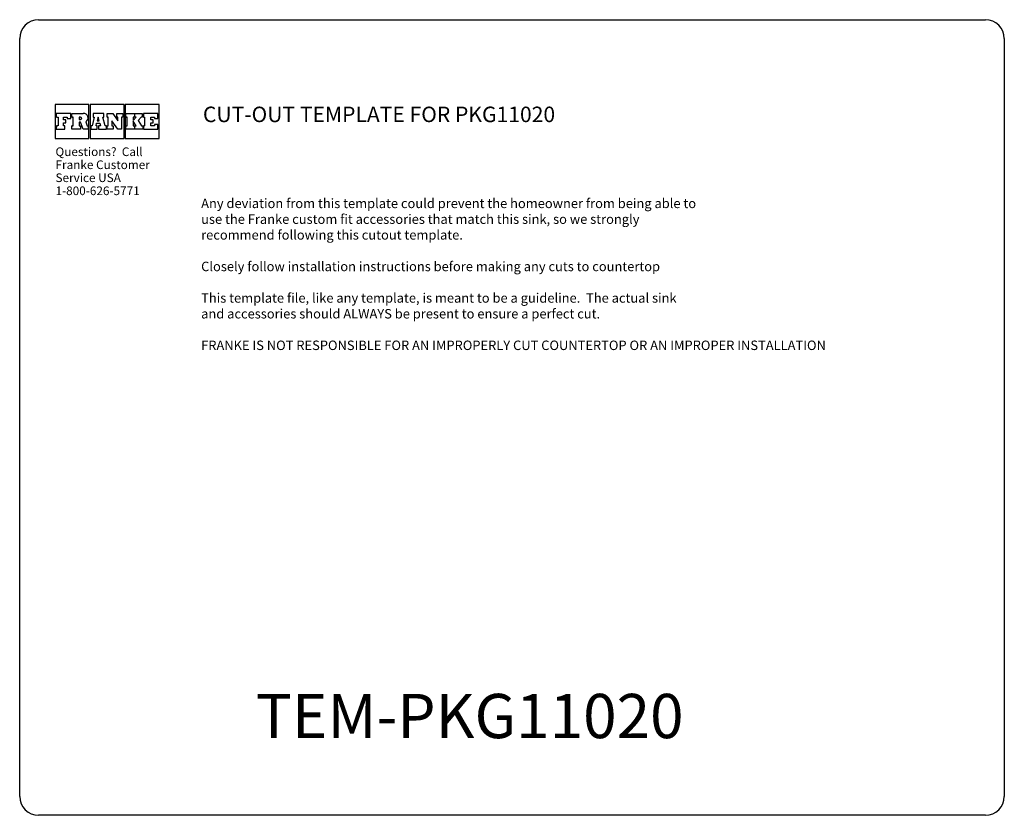
# Model space of a CAD drawing. Extents: x 332.5 to 352.9, y 1459.7 to 1476.2.
import ezdxf

# ---------------------------------------------------------------- set-up
doc = ezdxf.new("R2010")
doc.units = 0
doc.header["$LTSCALE"] = 10
doc.layers.get('0').update_dxf_attribs({"linetype": 'CONTINUOUS'})
doc.layers.add('P-0000', color=7, linetype='CONTINUOUS')
doc.layers.add('VISIBLE_EDGES_ISO_', color=7, linetype='CONTINUOUS')
doc.styles.add('FRANKE', font='txt')
doc.styles.get("Standard").update_dxf_attribs({"font": 'monotxt.shx'})

# ---------------------------------------------------------------- blocks, each defined once
blk = doc.blocks.new('*U81')
blk.add_text('TEM-PKG11020', height=0.91961).set_placement((337.373, 1461.265))
blk = doc.blocks.new('*U84')
at = {"layer": 'P-0000', "color": 22, "style": 'FRANKE'}
for s, p in [('Questions?  Call', (333.251, 1473.589)), ('Franke Customer', (333.251, 1473.318)), ('Service USA', (333.251, 1473.048)), ('1-800-626-5771', (333.251, 1472.777))]:
    blk.add_text(s, height=0.17956, dxfattribs=at).set_placement(p)
blk = doc.blocks.new('*U85')
at = {"layer": 'P-0000', "color": 22, "style": 'FRANKE'}
for s, p in [('Any deviation from this template could prevent the homeowner from being able to', (336.713, 1472.315)), ('use the Franke custom fit accessories that match this sink, so we strongly', (336.713, 1471.987)), ('recommend following this cutout template.', (336.713, 1471.66)), ('Closely follow installation instructions before making any cuts to countertop', (336.713, 1471.004)), ('This template file, like any template, is meant to be a guideline.  The actual sink', (336.713, 1470.349)), ('and accessories should ALWAYS be present to ensure a perfect cut.', (336.713, 1470.021)), ('FRANKE IS NOT RESPONSIBLE FOR AN IMPROPERLY CUT COUNTERTOP OR AN IMPROPER INSTALLATION', (336.713, 1469.365))]:
    blk.add_text(s, height=0.19663, dxfattribs=at).set_placement(p)

msp = doc.modelspace()

# ---------------------------------------------------------------- linework, layer by layer
at = {"layer": 'P-0000', "color": 22, "linetype": 'CONTINUOUS'}
for p, q in [((333.904, 1474.435), (333.199, 1474.435)), ((333.199, 1474.435), (333.199, 1473.73)), ((333.904, 1473.73), (333.904, 1474.435)), ((334.634, 1474.435), (333.929, 1474.435)), ((333.929, 1474.435), (333.929, 1473.73)), ((334.634, 1473.73), (334.634, 1474.435)), ((334.659, 1474.435), (334.659, 1473.73)), ((335.365, 1474.435), (334.659, 1474.435)), ((335.365, 1473.73), (335.365, 1474.435)), ((333.526, 1474.246), (333.224, 1474.246)), ((333.226, 1474.245), (333.226, 1474.171)), ((333.526, 1474.145), (333.526, 1474.246)), ((333.551, 1474.171), (333.551, 1474.246)), ((333.551, 1474.246), (333.785, 1474.246)), ((334.216, 1474.246), (333.99, 1474.246)), ((333.99, 1474.246), (333.99, 1474.171)), ((334.216, 1474.171), (334.216, 1474.246)), ((334.282, 1474.171), (334.282, 1474.246)), ((334.282, 1474.246), (334.4, 1474.246)), ((334.4, 1474.246), (334.508, 1474.095)), ((334.483, 1474.171), (334.483, 1474.246)), ((334.483, 1474.246), (334.609, 1474.246)), ((334.609, 1474.246), (334.609, 1474.171)), ((334.672, 1474.171), (334.672, 1474.246)), ((334.672, 1474.246), (334.848, 1474.246)), ((334.848, 1474.246), (334.848, 1474.171)), ((334.861, 1474.171), (334.861, 1474.246)), ((334.861, 1474.246), (335.012, 1474.246)), ((335.012, 1474.246), (335.012, 1474.171)), ((335.339, 1474.246), (335.037, 1474.246)), ((335.037, 1474.246), (335.037, 1474.171)), ((335.339, 1474.145), (335.339, 1474.246)), ((333.228, 1474.169), (333.262, 1474.169)), ((333.262, 1474.169), (333.262, 1473.994)), ((333.375, 1474.113), (333.375, 1474.171)), ((333.375, 1474.171), (333.451, 1474.171)), ((333.426, 1474.113), (333.375, 1474.113)), ((333.375, 1473.994), (333.375, 1474.052)), ((333.375, 1474.052), (333.426, 1474.052)), ((333.426, 1474.052), (333.426, 1474.113)), ((333.451, 1474.171), (333.451, 1474.145)), ((333.451, 1474.145), (333.526, 1474.145)), ((333.551, 1474.171), (333.577, 1474.171)), ((333.577, 1474.171), (333.551, 1474.171)), ((333.577, 1473.994), (333.577, 1474.171)), ((333.728, 1474.171), (333.703, 1474.171)), ((333.703, 1474.171), (333.703, 1474.12)), ((333.703, 1474.12), (333.728, 1474.12)), ((333.728, 1474.07), (333.703, 1474.07)), ((333.703, 1474.07), (333.703, 1473.994)), ((333.781, 1473.919), (333.728, 1474.07)), ((333.838, 1474.075), (333.866, 1473.994)), ((334.012, 1474.171), (333.972, 1473.994)), ((333.99, 1474.171), (334.012, 1474.171)), ((334.053, 1473.994), (334.064, 1474.045)), ((334.064, 1474.045), (334.129, 1474.045)), ((334.093, 1474.171), (334.076, 1474.095)), ((334.076, 1474.095), (334.114, 1474.095)), ((334.114, 1474.095), (334.093, 1474.171)), ((334.129, 1474.045), (334.143, 1473.994)), ((334.244, 1473.994), (334.194, 1474.171)), ((334.194, 1474.171), (334.216, 1474.171)), ((334.307, 1474.171), (334.282, 1474.171)), ((334.282, 1474.171), (334.307, 1474.171)), ((334.307, 1473.994), (334.307, 1474.171)), ((334.508, 1473.919), (334.382, 1474.095)), ((334.382, 1474.095), (334.382, 1473.994)), ((334.508, 1474.171), (334.483, 1474.171)), ((334.508, 1474.095), (334.508, 1474.171)), ((334.609, 1474.171), (334.584, 1474.171)), ((334.584, 1474.171), (334.584, 1473.919)), ((334.697, 1474.171), (334.672, 1474.171)), ((334.672, 1474.171), (334.697, 1474.171)), ((334.697, 1473.994), (334.697, 1474.171)), ((334.848, 1474.171), (334.823, 1474.171)), ((334.823, 1474.171), (334.823, 1474.102)), ((334.823, 1474.102), (334.886, 1474.171)), ((334.886, 1473.994), (334.823, 1474.088)), ((334.823, 1474.088), (334.823, 1473.994)), ((334.886, 1474.171), (334.861, 1474.171)), ((334.987, 1474.171), (334.926, 1474.104)), ((334.926, 1474.104), (334.999, 1473.994)), ((335.012, 1474.171), (334.987, 1474.171)), ((335.037, 1474.171), (335.062, 1474.171)), ((335.062, 1474.171), (335.062, 1473.994)), ((335.188, 1474.113), (335.188, 1474.171)), ((335.188, 1474.171), (335.264, 1474.171)), ((335.239, 1474.113), (335.188, 1474.113)), ((335.188, 1473.994), (335.188, 1474.052)), ((335.188, 1474.052), (335.239, 1474.052)), ((335.239, 1474.052), (335.239, 1474.113)), ((335.264, 1474.171), (335.264, 1474.145)), ((335.264, 1474.145), (335.339, 1474.145)), ((335.339, 1474.02), (335.264, 1474.02)), ((335.264, 1474.02), (335.264, 1473.994)), ((335.339, 1473.919), (335.339, 1474.02)), ((333.224, 1473.919), (333.4, 1473.919)), ((333.227, 1473.993), (333.226, 1473.919)), ((333.26, 1473.993), (333.227, 1473.993)), ((333.4, 1473.994), (333.375, 1473.994)), ((333.4, 1473.919), (333.4, 1473.994)), ((333.577, 1473.994), (333.551, 1473.994)), ((333.551, 1473.994), (333.577, 1473.994)), ((333.551, 1473.919), (333.551, 1473.994)), ((333.728, 1473.919), (333.551, 1473.919)), ((333.703, 1473.994), (333.728, 1473.994)), ((333.728, 1473.994), (333.728, 1473.919)), ((333.891, 1473.919), (333.781, 1473.919)), ((333.866, 1473.994), (333.891, 1473.994)), ((333.891, 1473.994), (333.891, 1473.919)), ((333.972, 1473.994), (333.942, 1473.994)), ((333.942, 1473.994), (333.942, 1473.919)), ((333.942, 1473.919), (334.078, 1473.919)), ((334.078, 1473.994), (334.053, 1473.994)), ((334.078, 1473.919), (334.078, 1473.994)), ((334.143, 1473.994), (334.105, 1473.994)), ((334.105, 1473.994), (334.105, 1473.919)), ((334.105, 1473.919), (334.269, 1473.919)), ((334.269, 1473.994), (334.244, 1473.994)), ((334.269, 1473.919), (334.269, 1473.994)), ((334.282, 1473.994), (334.307, 1473.994)), ((334.282, 1473.919), (334.282, 1473.994)), ((334.282, 1473.994), (334.307, 1473.994)), ((334.408, 1473.919), (334.282, 1473.919)), ((334.382, 1473.994), (334.408, 1473.994)), ((334.408, 1473.994), (334.408, 1473.919)), ((334.584, 1473.919), (334.508, 1473.919)), ((334.672, 1473.919), (334.672, 1473.994)), ((334.672, 1473.994), (334.697, 1473.994)), ((334.848, 1473.919), (334.672, 1473.919)), ((334.823, 1473.994), (334.848, 1473.994)), ((334.848, 1473.994), (334.848, 1473.919)), ((334.861, 1473.919), (334.861, 1473.994)), ((334.861, 1473.994), (334.886, 1473.994)), ((335.025, 1473.919), (334.861, 1473.919)), ((334.999, 1473.994), (335.025, 1473.994)), ((335.025, 1473.994), (335.025, 1473.919)), ((335.037, 1473.994), (335.062, 1473.994)), ((335.062, 1473.994), (335.037, 1473.994)), ((335.037, 1473.994), (335.037, 1473.919)), ((335.037, 1473.919), (335.339, 1473.919)), ((335.264, 1473.994), (335.188, 1473.994)), ((333.199, 1473.73), (333.904, 1473.73)), ((333.929, 1473.73), (334.634, 1473.73)), ((334.659, 1473.73), (335.365, 1473.73))]:
    msp.add_line(p, q, dxfattribs=at)
for centre, radius, start, end in [((333.793, 1474.155), 0.0919, 299.3919, 95.2951), ((333.728, 1474.145), 0.0252, 270, 90)]:
    msp.add_arc(centre, radius, start, end, dxfattribs=at)
at = {"layer": 'VISIBLE_EDGES_ISO_'}
for p, q in [((332.858, 1476.197), (352.543, 1476.197)), ((332.464, 1460.055), (332.464, 1475.803)), ((352.937, 1475.803), (352.937, 1460.055)), ((352.543, 1459.661), (332.858, 1459.661))]:
    msp.add_line(p, q, dxfattribs=at)
for centre, start, end in [((332.858, 1475.803), 90, 180), ((352.543, 1475.803), 0, 90), ((332.858, 1460.055), 180, 270), ((352.543, 1460.055), 270, 0)]:
    msp.add_arc(centre, 0.394, start, end, dxfattribs=at)

# ---------------------------------------------------------------- block references
for name, p in [('*U84', (-0.042, -0.226)), ('*U85', (-0.476, -0.034)), ('*U81', (0, 0))]:
    msp.add_blockref(name, p)

# ---------------------------------------------------------------- texts
at = {"layer": 'P-0000', "color": 22, "linetype": 'CONTINUOUS', "style": 'FRANKE'}
msp.add_text('CUT-OUT TEMPLATE FOR PKG11020', height=0.32177, dxfattribs=at).set_placement((336.274, 1474.068))

doc.saveas('drawing.dxf')
